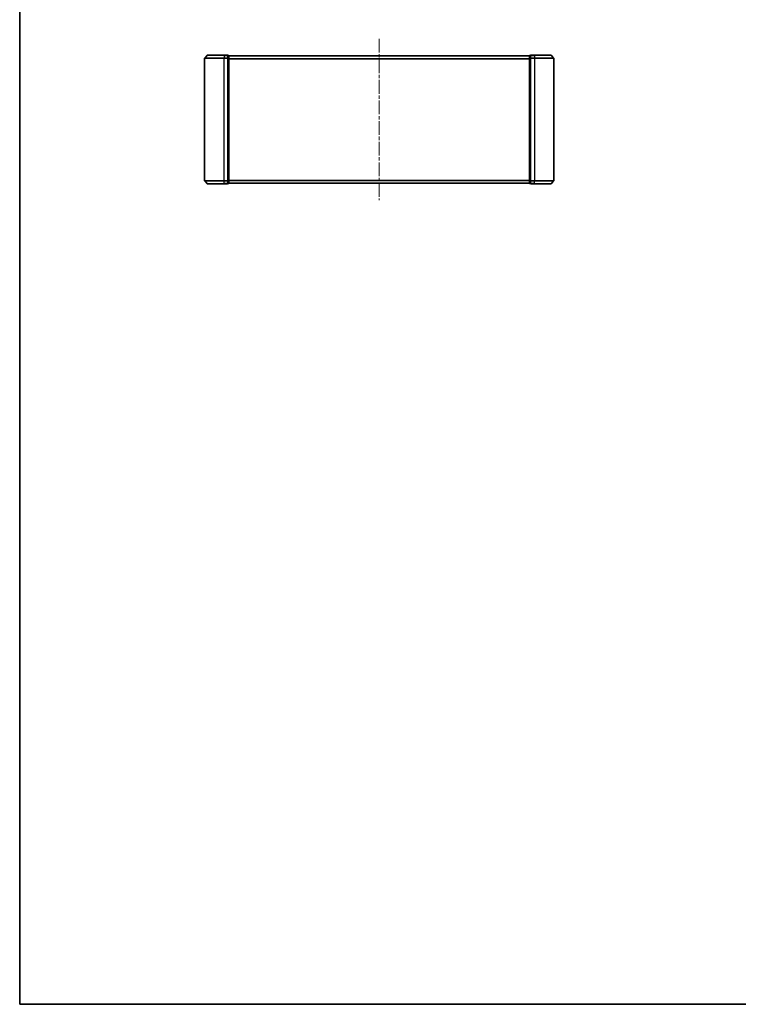
# Model space of a CAD drawing. Units: millimetres. Extents: x 0 to 10812, y 0 to 1967.
# Drawn here: x 987 to 1729, y 0 to 1016 of the extents above; entities that cross this region are included whole.
import ezdxf

# ---------------------------------------------------------------- set-up
doc = ezdxf.new("R2010")
doc.units = ezdxf.units.MM
doc.header["$LTSCALE"] = 2.5
doc.linetypes.add('CHAIN', pattern=[0.3543, 0.2362, -0.0295, 0.0591, -0.0295])
for name, color, linetype, lineweight in [('Border (ISO)', 7, 'Continuous', 35), ('Visible (ISO)', 7, 'Continuous', 35), ('Visible Narrow (ISO)', 7, 'Continuous', 25)]:
    doc.layers.add(name, color=color, linetype=linetype, lineweight=lineweight)
doc.layers.add('Centerline (ISO)', color=7, linetype='Continuous', lineweight=18, true_color=0x80ffff)

# ---------------------------------------------------------------- blocks, each defined once
blk = doc.blocks.new('図面枠 tk図枠')
at = {"layer": 'Border (ISO)'}
for p, q in [((14.5, 289), (14.5, 8)), ((14.5, 8), (405.5, 8))]:
    blk.add_line(p, q, dxfattribs=at)

msp = doc.modelspace()

# ---------------------------------------------------------------- linework, layer by layer
at = {"layer": 'Centerline (ISO)', "linetype": 'CHAIN', "ltscale": 23.990969}
msp.add_line((1358.2637, 995.875), (1358.2637, 829.375), dxfattribs=at)
at = {"layer": 'Visible (ISO)'}
for p, q in [((1178.2637, 975.7664), (1178.2637, 849.4836)), ((1180.6737, 978.7671), (1178.3332, 975.9584)), ((1180.9042, 978.875), (1198.2637, 978.875)), ((1201.9637, 978.875), (1198.2637, 978.875)), ((1202.2637, 975.7664), (1202.2637, 978.575)), ((1202.9637, 978.575), (1202.2637, 978.575)), ((1202.2637, 849.4836), (1202.2637, 975.7664)), ((1203.2637, 978.375), (1203.2637, 978.275)), ((1203.2637, 978.375), (1513.2637, 978.375)), ((1203.2637, 975.5854), (1203.2637, 978.275)), ((1203.2637, 849.6646), (1203.2637, 975.5854)), ((1513.2637, 978.275), (1513.2637, 978.375)), ((1513.2637, 978.275), (1513.2637, 975.5854)), ((1513.2637, 975.5854), (1513.2637, 849.6646)), ((1514.2637, 978.575), (1513.5637, 978.575)), ((1514.2637, 978.575), (1514.2637, 975.7664)), ((1514.2637, 975.7664), (1514.2637, 849.4836)), ((1518.2637, 978.875), (1514.5637, 978.875)), ((1518.2637, 978.875), (1535.6232, 978.875)), ((1535.8536, 978.7671), (1538.1941, 975.9584)), ((1538.2637, 849.4836), (1538.2637, 975.7664)), ((1180.6737, 846.4829), (1178.3332, 849.2916)), ((1198.2637, 846.375), (1180.9042, 846.375)), ((1198.2637, 846.375), (1201.9637, 846.375)), ((1202.2637, 846.675), (1202.2637, 849.4836)), ((1202.2637, 846.675), (1202.9637, 846.675)), ((1203.2637, 846.975), (1203.2637, 849.6646)), ((1203.2637, 846.975), (1203.2637, 846.875)), ((1203.2637, 846.875), (1513.2637, 846.875)), ((1513.2637, 849.6646), (1513.2637, 846.975)), ((1513.2637, 846.875), (1513.2637, 846.975)), ((1513.5637, 846.675), (1514.2637, 846.675)), ((1514.2637, 849.4836), (1514.2637, 846.675)), ((1514.5637, 846.375), (1518.2637, 846.375)), ((1535.6232, 846.375), (1518.2637, 846.375)), ((1535.8536, 846.4829), (1538.1941, 849.2916))]:
    msp.add_line(p, q, dxfattribs=at)
for centre, start, end in [((1178.5637, 975.7664), 140.1944289, 180), ((1180.9042, 978.575), 90, 140.1944289), ((1201.9637, 978.575), 0, 90), ((1202.9637, 978.275), 0, 90), ((1513.5637, 978.275), 90, 180), ((1514.5637, 978.575), 90, 180), ((1535.6232, 978.575), 39.8055711, 90), ((1537.9637, 975.7664), 0, 39.8055711), ((1178.5637, 849.4836), 180, 219.8055711), ((1180.9042, 846.675), 219.8055711, 270), ((1201.9637, 846.675), 270, 0), ((1202.9637, 846.975), 270, 0), ((1513.5637, 846.975), 180, 270), ((1514.5637, 846.675), 180, 270), ((1535.6232, 846.675), 270, 320.1944289), ((1537.9637, 849.4836), 320.1944289, 0)]:
    msp.add_arc(centre, 0.3, start, end, dxfattribs=at)
at = {"layer": 'Visible Narrow (ISO)'}
for p, q in [((1198.2637, 975.7664), (1178.2637, 975.7664)), ((1178.3332, 975.9584), (1198.2637, 975.9584)), ((1198.2637, 978.7671), (1180.6737, 978.7671)), ((1198.2637, 978.7671), (1198.2637, 978.875)), ((1198.2637, 978.7671), (1201.9637, 978.7671)), ((1198.2637, 978.7671), (1198.2637, 975.9584)), ((1201.9637, 975.9584), (1198.2637, 975.9584)), ((1198.2637, 975.9584), (1198.2637, 975.7664)), ((1198.2637, 975.7664), (1201.9637, 975.7664)), ((1198.2637, 849.4836), (1198.2637, 975.7664)), ((1201.9637, 978.7671), (1201.9637, 978.875)), ((1201.9637, 978.7671), (1201.9637, 975.9584)), ((1201.9637, 975.7664), (1201.9637, 975.9584)), ((1201.9637, 975.7664), (1202.2637, 975.7664)), ((1201.9637, 975.7664), (1201.9637, 849.4836)), ((1202.2637, 978.4671), (1202.9637, 978.4671)), ((1202.9637, 975.7774), (1202.2637, 975.7774)), ((1202.2637, 975.5854), (1202.9637, 975.5854)), ((1202.9637, 978.4671), (1202.9637, 978.575)), ((1202.9637, 978.4671), (1202.9637, 975.7774)), ((1202.9637, 975.5854), (1202.9637, 975.7774)), ((1202.9637, 975.5854), (1203.2637, 975.5854)), ((1202.9637, 975.5854), (1202.9637, 849.6646)), ((1203.2637, 978.2671), (1513.2637, 978.2671)), ((1203.2637, 975.4584), (1513.2637, 975.4584)), ((1203.2637, 975.2664), (1513.2637, 975.2664)), ((1513.2637, 975.5854), (1513.5637, 975.5854)), ((1513.5637, 978.575), (1513.5637, 978.4671)), ((1513.5637, 975.7774), (1513.5637, 978.4671)), ((1513.5637, 978.4671), (1514.2637, 978.4671)), ((1513.5637, 975.7774), (1513.5637, 975.5854)), ((1514.2637, 975.7774), (1513.5637, 975.7774)), ((1513.5637, 849.6646), (1513.5637, 975.5854)), ((1513.5637, 975.5854), (1514.2637, 975.5854)), ((1514.2637, 975.7664), (1514.5637, 975.7664)), ((1514.5637, 978.875), (1514.5637, 978.7671)), ((1514.5637, 975.9584), (1514.5637, 978.7671)), ((1514.5637, 978.7671), (1518.2637, 978.7671)), ((1514.5637, 975.9584), (1514.5637, 975.7664)), ((1518.2637, 975.9584), (1514.5637, 975.9584)), ((1514.5637, 849.4836), (1514.5637, 975.7664)), ((1514.5637, 975.7664), (1518.2637, 975.7664)), ((1518.2637, 978.7671), (1518.2637, 978.875)), ((1518.2637, 978.7671), (1518.2637, 975.9584)), ((1535.8536, 978.7671), (1518.2637, 978.7671)), ((1518.2637, 975.9584), (1518.2637, 975.7664)), ((1518.2637, 975.9584), (1538.1941, 975.9584)), ((1518.2637, 975.7664), (1518.2637, 849.4836)), ((1538.2637, 975.7664), (1518.2637, 975.7664)), ((1178.2637, 849.4836), (1198.2637, 849.4836)), ((1198.2637, 849.2916), (1178.3332, 849.2916)), ((1180.6737, 846.4829), (1198.2637, 846.4829)), ((1201.9637, 849.4836), (1198.2637, 849.4836)), ((1198.2637, 849.2916), (1198.2637, 849.4836)), ((1198.2637, 849.2916), (1201.9637, 849.2916)), ((1198.2637, 846.4829), (1198.2637, 849.2916)), ((1201.9637, 846.4829), (1198.2637, 846.4829)), ((1198.2637, 846.4829), (1198.2637, 846.375)), ((1202.2637, 849.4836), (1201.9637, 849.4836)), ((1201.9637, 849.2916), (1201.9637, 849.4836)), ((1201.9637, 849.2916), (1201.9637, 846.4829)), ((1201.9637, 846.375), (1201.9637, 846.4829)), ((1202.9637, 849.6646), (1202.2637, 849.6646)), ((1202.2637, 849.4726), (1202.9637, 849.4726)), ((1202.9637, 846.7829), (1202.2637, 846.7829)), ((1203.2637, 849.6646), (1202.9637, 849.6646)), ((1202.9637, 849.4726), (1202.9637, 849.6646)), ((1202.9637, 849.4726), (1202.9637, 846.7829)), ((1202.9637, 846.675), (1202.9637, 846.7829)), ((1203.2637, 849.9836), (1513.2637, 849.9836)), ((1203.2637, 849.7916), (1513.2637, 849.7916)), ((1203.2637, 846.9829), (1513.2637, 846.9829)), ((1513.5637, 849.6646), (1513.2637, 849.6646)), ((1513.5637, 849.6646), (1513.5637, 849.4726)), ((1514.2637, 849.6646), (1513.5637, 849.6646)), ((1513.5637, 846.7829), (1513.5637, 849.4726)), ((1513.5637, 849.4726), (1514.2637, 849.4726)), ((1513.5637, 846.7829), (1513.5637, 846.675)), ((1514.2637, 846.7829), (1513.5637, 846.7829)), ((1514.5637, 849.4836), (1514.2637, 849.4836)), ((1514.5637, 849.4836), (1514.5637, 849.2916)), ((1518.2637, 849.4836), (1514.5637, 849.4836)), ((1514.5637, 846.4829), (1514.5637, 849.2916)), ((1514.5637, 849.2916), (1518.2637, 849.2916)), ((1514.5637, 846.4829), (1514.5637, 846.375)), ((1518.2637, 846.4829), (1514.5637, 846.4829)), ((1518.2637, 849.2916), (1518.2637, 849.4836)), ((1518.2637, 849.4836), (1538.2637, 849.4836)), ((1518.2637, 846.4829), (1518.2637, 849.2916)), ((1538.1941, 849.2916), (1518.2637, 849.2916)), ((1518.2637, 846.4829), (1518.2637, 846.375)), ((1518.2637, 846.4829), (1535.8536, 846.4829))]:
    msp.add_line(p, q, dxfattribs=at)
for centre, major_axis, start_param, end_param in [((1201.9637, 978.575), (0.3, 0), 0, 1.570796327), ((1201.9637, 975.7664), (0.3, 0), 0, 1.570796327), ((1202.9637, 978.275), (0.3, 0), 0, 1.570796327), ((1202.9637, 975.5854), (0.3, 0), 0, 1.570796327), ((1513.5637, 978.275), (-0.3, 0), 4.71238898, 6.283185307), ((1513.5637, 975.5854), (-0.3, 0), 4.71238898, 6.283185307), ((1514.5637, 978.575), (-0.3, 0), 4.71238898, 6.283185307), ((1514.5637, 975.7664), (-0.3, 0), 4.71238898, 6.283185307), ((1201.9637, 849.4836), (0.3, 0), 4.71238898, 6.283185307), ((1201.9637, 846.675), (0.3, 0), 4.71238898, 6.283185307), ((1202.9637, 849.6646), (0.3, 0), 4.71238898, 6.283185307), ((1202.9637, 846.975), (0.3, 0), 4.71238898, 6.283185307), ((1513.5637, 849.6646), (-0.3, 0), 0, 1.570796327), ((1513.5637, 846.975), (-0.3, 0), 0, 1.570796327), ((1514.5637, 849.4836), (-0.3, 0), 0, 1.570796327), ((1514.5637, 846.675), (-0.3, 0), 0, 1.570796327)]:
    msp.add_ellipse(centre, major_axis=major_axis, ratio=0.6401844, start_param=start_param, end_param=end_param, dxfattribs=at)

# ---------------------------------------------------------------- block references
at = {"xscale": 7, "yscale": 7, "zscale": 7}
msp.add_blockref('図面枠 tk図枠', (886, -56), dxfattribs=at)

doc.saveas('drawing.dxf')
